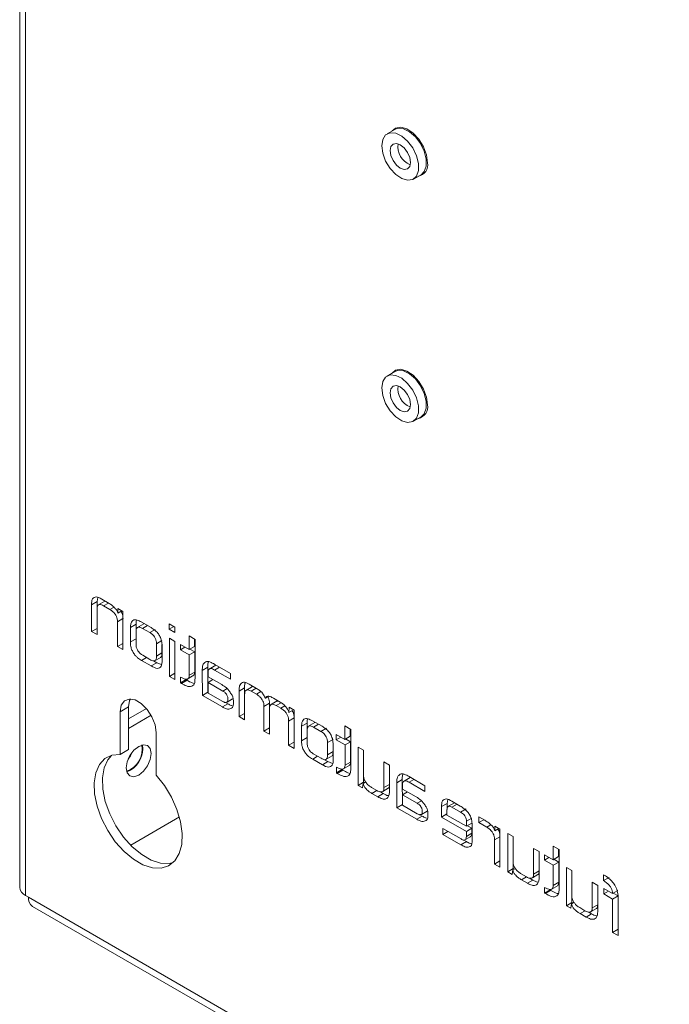
# Paper-space layout 'Sheet2' of a CAD drawing. Units: millimetres. Extents: x 76 to 2808, y 56 to 3921.
# Drawn here: x 2475 to 2558, y 2571 to 2697 of the extents above; entities that cross this region are included whole.
import ezdxf

# ---------------------------------------------------------------- set-up
doc = ezdxf.new("R2010")
doc.units = ezdxf.units.MM

psp = doc.layouts.new('Sheet2')

# ---------------------------------------------------------------- linework, layer by layer
at = {"color": 7, "linetype": 'Continuous', "lineweight": 0}
for p, q in [((2475.21, 3662.2), (2475.21, 2586.16)), ((2475.97, 3661.13), (2475.97, 2585.1)), ((2523.3, 2683.25), (2522.31, 2682.68)), ((2525.66, 2676.88), (2526.65, 2677.45)), ((2523.3, 2652.22), (2522.31, 2651.65)), ((2525.66, 2645.85), (2526.65, 2646.42)), ((2485.13, 2622.75), (2484.42, 2622.34)), ((2485.13, 2622.75), (2485.21, 2623.27)), ((2485.13, 2622.75), (2485.13, 2621.91)), ((2486.1, 2622.79), (2485.21, 2622.28)), ((2486.68, 2622.52), (2485.73, 2623.06)), ((2484.42, 2622.34), (2484.42, 2618.92)), ((2485.12, 2618.52), (2485.12, 2621.83)), ((2485.96, 2622.2), (2486.78, 2621.72)), ((2487.8, 2621.87), (2487.79, 2621.29)), ((2488.3, 2621.58), (2487.79, 2621.29)), ((2488.44, 2621.5), (2487.8, 2621.87)), ((2488.44, 2616.6), (2488.44, 2621.5)), ((2485.12, 2619.32), (2484.42, 2618.92)), ((2487.75, 2620.16), (2487.75, 2617)), ((2490.12, 2619.85), (2489.41, 2619.44)), ((2489.41, 2619.44), (2489.41, 2617.58)), ((2490.12, 2619.85), (2490.12, 2617.98)), ((2491.11, 2619.9), (2490.23, 2619.39)), ((2492.04, 2619.42), (2490.79, 2620.14)), ((2491.88, 2618.78), (2490.95, 2619.32)), ((2492.59, 2619.19), (2491.88, 2618.78)), ((2494.35, 2619.9), (2494.36, 2619.21)), ((2495.09, 2619.47), (2494.35, 2619.9)), ((2494.95, 2619.55), (2494.36, 2619.21)), ((2494.36, 2619.21), (2495.09, 2618.79)), ((2495.09, 2618.79), (2495.09, 2619.47)), ((2484.42, 2618.92), (2485.12, 2618.52)), ((2490.12, 2617.98), (2489.41, 2617.58)), ((2490.12, 2618.88), (2490.12, 2617.34)), ((2493.44, 2617.75), (2492.73, 2617.34)), ((2495.11, 2617.65), (2494.39, 2618.07)), ((2494.39, 2618.07), (2494.39, 2613.17)), ((2497.68, 2617.91), (2496.91, 2618.36)), ((2496.91, 2618.36), (2496.91, 2616.61)), ((2497.61, 2617.95), (2497.61, 2617.01)), ((2497.68, 2612.93), (2497.68, 2617.91)), ((2488.44, 2617.4), (2487.75, 2617)), ((2487.75, 2617), (2488.44, 2616.6)), ((2492.73, 2615.78), (2492.73, 2617.34)), ((2493.44, 2616.19), (2493.44, 2617.24)), ((2493.46, 2615.24), (2493.46, 2617.1)), ((2495.1, 2617.66), (2495.1, 2613.57)), ((2495.11, 2612.75), (2495.11, 2617.65)), ((2496.91, 2616.61), (2495.8, 2617.24)), ((2495.8, 2617.24), (2495.8, 2616.56)), ((2496.39, 2616.9), (2495.8, 2616.56)), ((2495.8, 2616.56), (2496.93, 2615.91)), ((2497.61, 2617.01), (2496.91, 2616.61)), ((2497.02, 2616.67), (2497.64, 2616.31)), ((2490.83, 2615.22), (2492.07, 2614.51)), ((2490.98, 2615.87), (2491.9, 2615.34)), ((2492.43, 2615.14), (2493.32, 2615.65)), ((2493.44, 2616.19), (2492.73, 2615.78)), ((2497.64, 2616.31), (2496.93, 2615.91)), ((2496.93, 2615.91), (2496.93, 2613.31)), ((2497.64, 2616.31), (2497.64, 2613.72)), ((2492.78, 2614.91), (2492.07, 2614.51)), ((2492.36, 2615.15), (2492.78, 2614.91)), ((2493.37, 2614.68), (2492.78, 2614.91)), ((2499.32, 2614.34), (2498.61, 2613.93)), ((2498.61, 2613.93), (2498.62, 2610.72)), ((2499.32, 2614.34), (2499.33, 2611.13)), ((2500.35, 2614.59), (2499.47, 2614.08)), ((2500.19, 2613.98), (2502.23, 2612.8)), ((2502.23, 2613.54), (2500.2, 2614.71)), ((2495.1, 2613.57), (2494.39, 2613.17)), ((2494.39, 2613.17), (2495.11, 2612.75)), ((2495.1, 2613.57), (2495.11, 2613.57)), ((2495.83, 2613.07), (2495.83, 2612.34)), ((2496.53, 2612.75), (2495.83, 2612.34)), ((2496.65, 2612.68), (2495.94, 2612.27)), ((2496.53, 2612.75), (2496.65, 2612.68)), ((2496.66, 2612.8), (2497.54, 2613.31)), ((2497.64, 2613.72), (2496.93, 2613.31)), ((2499.35, 2613.12), (2499.35, 2613.57)), ((2501.1, 2612.11), (2499.35, 2613.12)), ((2499.98, 2612.75), (2499.35, 2612.39)), ((2502.23, 2612.8), (2502.23, 2613.54)), ((2495.83, 2612.34), (2495.94, 2612.27)), ((2499.35, 2612.39), (2499.35, 2611.04)), ((2501.24, 2611.29), (2499.35, 2612.39)), ((2504.04, 2611.7), (2503.33, 2611.29)), ((2504.04, 2611.7), (2504.04, 2608.41)), ((2504.91, 2611.78), (2504.2, 2611.38)), ((2505.54, 2611.63), (2504.61, 2612.17)), ((2499.33, 2611.13), (2498.62, 2610.72)), ((2498.62, 2610.72), (2501.18, 2609.25)), ((2499.33, 2611.13), (2499.35, 2611.12)), ((2499.35, 2611.04), (2501.24, 2609.95)), ((2501.78, 2609.88), (2502.49, 2610.28)), ((2503.33, 2611.29), (2503.33, 2608.01)), ((2504.04, 2607.6), (2504.04, 2610.86)), ((2504.87, 2611.28), (2505.54, 2610.89)), ((2506.69, 2610.37), (2507.12, 2610.62)), ((2508.58, 2609.87), (2507.74, 2610.36)), ((2489.16, 2609.25), (2488.09, 2608.64)), ((2489.16, 2609.25), (2489.16, 2603.79)), ((2491.45, 2609.06), (2489.16, 2607.73)), ((2501.89, 2609.66), (2501.18, 2609.25)), ((2501.59, 2609.83), (2501.89, 2609.66)), ((2507.22, 2609.74), (2506.51, 2609.33)), ((2506.51, 2609.33), (2506.51, 2606.17)), ((2507.22, 2609.74), (2507.22, 2606.58)), ((2507.22, 2605.76), (2507.22, 2609)), ((2508.22, 2610.02), (2507.33, 2609.51)), ((2508.07, 2609.43), (2508.67, 2609.09)), ((2509.73, 2609.21), (2509.71, 2608.54)), ((2510.3, 2608.88), (2509.71, 2608.54)), ((2510.37, 2608.84), (2509.73, 2609.21)), ((2488.09, 2608.64), (2488.09, 2603.17)), ((2492.05, 2608.18), (2489.16, 2606.51)), ((2504.04, 2608.41), (2503.33, 2608.01)), ((2503.33, 2608.01), (2504.04, 2607.6)), ((2504.04, 2608.41), (2504.04, 2608.41)), ((2510.37, 2603.94), (2510.37, 2608.84)), ((2507.22, 2606.58), (2506.51, 2606.17)), ((2507.22, 2606.58), (2507.22, 2606.58)), ((2509.67, 2607.45), (2509.67, 2604.34)), ((2512.04, 2607.19), (2511.34, 2606.78)), ((2511.34, 2606.78), (2511.34, 2604.92)), ((2512.04, 2607.19), (2512.04, 2605.33)), ((2513.04, 2607.24), (2512.15, 2606.73)), ((2513.96, 2606.77), (2512.72, 2607.48)), ((2513.81, 2606.12), (2512.87, 2606.66)), ((2514.52, 2606.53), (2513.81, 2606.12)), ((2517.64, 2606.38), (2516.87, 2606.83)), ((2516.87, 2606.83), (2516.87, 2605.08)), ((2517.58, 2606.42), (2517.58, 2605.49)), ((2517.64, 2601.4), (2517.64, 2606.38)), ((2492.69, 2600.52), (2492.69, 2605.98)), ((2506.51, 2606.17), (2507.22, 2605.76)), ((2512.04, 2605.33), (2511.34, 2604.92)), ((2512.05, 2606.23), (2512.05, 2604.68)), ((2515.37, 2605.09), (2514.66, 2604.68)), ((2516.87, 2605.08), (2515.76, 2605.72)), ((2515.76, 2605.72), (2515.76, 2605.04)), ((2516.36, 2605.38), (2515.76, 2605.04)), ((2517.58, 2605.49), (2516.87, 2605.08)), ((2516.98, 2605.15), (2517.6, 2604.79)), ((2510.37, 2604.75), (2509.67, 2604.34)), ((2509.67, 2604.34), (2510.37, 2603.94)), ((2514.66, 2603.12), (2514.66, 2604.68)), ((2515.37, 2603.53), (2515.37, 2604.58)), ((2515.38, 2602.58), (2515.38, 2604.45)), ((2515.76, 2605.04), (2516.9, 2604.38)), ((2517.6, 2604.79), (2516.9, 2604.38)), ((2516.9, 2604.38), (2516.9, 2601.79)), ((2517.6, 2604.79), (2517.6, 2602.19)), ((2519.27, 2603.71), (2518.59, 2604.1)), ((2518.59, 2604.1), (2518.59, 2599.2)), ((2489.16, 2603.79), (2488.09, 2603.17)), ((2512.76, 2602.56), (2514, 2601.85)), ((2512.91, 2603.21), (2513.83, 2602.68)), ((2514.36, 2602.48), (2515.25, 2602.99)), ((2515.37, 2603.53), (2514.66, 2603.12)), ((2519.27, 2600.63), (2519.27, 2603.71)), ((2514.71, 2602.26), (2514, 2601.85)), ((2514.29, 2602.49), (2514.71, 2602.26)), ((2515.29, 2602.02), (2514.71, 2602.26)), ((2515.79, 2601.55), (2515.79, 2600.81)), ((2516.62, 2601.27), (2517.51, 2601.78)), ((2517.6, 2602.19), (2516.9, 2601.79)), ((2522.6, 2601.79), (2521.89, 2602.2)), ((2521.89, 2602.2), (2521.89, 2598.92)), ((2522.6, 2598.53), (2522.6, 2601.79)), ((2522.6, 2601.79), (2522.6, 2599.32)), ((2489.4, 2601.14), (2488.94, 2600.95)), ((2516.5, 2601.22), (2515.79, 2600.81)), ((2515.79, 2600.81), (2515.91, 2600.74)), ((2516.62, 2601.15), (2515.91, 2600.74)), ((2516.5, 2601.22), (2516.62, 2601.15)), ((2519.29, 2600.27), (2519.29, 2599.61)), ((2525.27, 2600.21), (2524.39, 2599.7)), ((2527.15, 2599.15), (2525.12, 2600.33)), ((2519.29, 2599.61), (2518.59, 2599.2)), ((2518.59, 2599.2), (2519.15, 2598.87)), ((2519.15, 2598.87), (2519.22, 2599.44)), ((2519.56, 2599.64), (2519.22, 2599.44)), ((2519.29, 2599.61), (2519.4, 2599.54)), ((2520.97, 2598.56), (2520.29, 2598.95)), ((2521.74, 2598.43), (2522.45, 2598.84)), ((2522.6, 2599.32), (2521.89, 2598.92)), ((2524.24, 2599.96), (2523.53, 2599.55)), ((2523.53, 2599.55), (2523.54, 2596.34)), ((2524.24, 2599.96), (2524.25, 2596.74)), ((2524.27, 2598.74), (2524.27, 2599.18)), ((2525.11, 2599.6), (2527.15, 2598.42)), ((2527.15, 2598.42), (2527.15, 2599.15)), ((2520.35, 2598.18), (2521.11, 2597.74)), ((2521.81, 2598.15), (2521.11, 2597.74)), ((2521.45, 2598.36), (2521.81, 2598.15)), ((2526.02, 2597.73), (2524.27, 2598.74)), ((2524.9, 2598.37), (2524.27, 2598)), ((2524.27, 2598), (2524.27, 2596.66)), ((2526.16, 2596.91), (2524.27, 2598)), ((2524.25, 2596.74), (2523.54, 2596.34)), ((2523.54, 2596.34), (2526.1, 2594.86)), ((2524.25, 2596.74), (2524.27, 2596.74)), ((2524.27, 2596.66), (2526.16, 2595.56)), ((2529.98, 2596.88), (2529.27, 2596.48)), ((2529.27, 2596.48), (2529.27, 2595.15)), ((2529.98, 2596.88), (2530.06, 2597.38)), ((2529.98, 2596.88), (2529.98, 2596.12)), ((2530.93, 2596.98), (2530.06, 2596.48)), ((2531.65, 2596.56), (2530.61, 2597.16)), ((2531.7, 2595.78), (2530.61, 2596.41)), ((2526.81, 2595.27), (2526.1, 2594.86)), ((2526.51, 2595.44), (2526.81, 2595.27)), ((2526.7, 2595.49), (2527.41, 2595.9)), ((2529.97, 2595.56), (2529.27, 2595.15)), ((2529.27, 2595.15), (2532.47, 2593.31)), ((2529.97, 2596.04), (2529.97, 2595.4)), ((2529.97, 2595.4), (2532.47, 2593.96)), ((2532.41, 2596.19), (2531.7, 2595.78)), ((2533.17, 2595), (2532.47, 2594.6)), ((2534.06, 2595.17), (2534.06, 2594.43)), ((2534.81, 2594.73), (2534.06, 2595.17)), ((2532.47, 2593.96), (2532.47, 2594.6)), ((2533.17, 2594.37), (2532.47, 2593.96)), ((2532.62, 2594.04), (2533.17, 2593.72)), ((2533.19, 2592.12), (2533.19, 2594.18)), ((2534.69, 2594.8), (2534.06, 2594.43)), ((2534.06, 2594.43), (2535.06, 2593.85)), ((2536.11, 2593.98), (2536.09, 2593.37)), ((2536.75, 2593.61), (2536.11, 2593.98)), ((2529.45, 2593.68), (2529.45, 2592.93)), ((2531.77, 2592.34), (2529.45, 2593.68)), ((2530.1, 2593.3), (2529.45, 2592.93)), ((2529.45, 2592.93), (2531.75, 2591.6)), ((2532.15, 2592.15), (2533.03, 2592.66)), ((2533.17, 2593.72), (2532.47, 2593.31)), ((2532.47, 2593.31), (2532.47, 2592.67)), ((2533.17, 2593.08), (2532.47, 2592.67)), ((2533.17, 2593.72), (2533.17, 2593.08)), ((2536.63, 2593.68), (2536.09, 2593.37)), ((2536.75, 2588.71), (2536.75, 2593.61)), ((2538.45, 2592.64), (2537.76, 2593.03)), ((2537.76, 2593.03), (2537.76, 2588.13)), ((2538.45, 2589.56), (2538.45, 2592.64)), ((2532.45, 2592.01), (2531.75, 2591.6)), ((2532.16, 2592.18), (2532.45, 2592.01)), ((2536.05, 2592.22), (2536.05, 2589.11)), ((2544.33, 2590.98), (2543.56, 2591.42)), ((2543.56, 2591.42), (2543.56, 2589.67)), ((2541.78, 2590.72), (2541.07, 2591.13)), ((2541.07, 2591.13), (2541.07, 2587.84)), ((2541.78, 2587.46), (2541.78, 2590.72)), ((2541.78, 2590.72), (2541.78, 2588.25)), ((2543.56, 2589.67), (2542.45, 2590.31)), ((2542.45, 2590.31), (2542.45, 2589.63)), ((2543.04, 2589.97), (2542.45, 2589.63)), ((2544.27, 2590.08), (2543.56, 2589.67)), ((2544.27, 2591.02), (2544.27, 2590.08)), ((2544.33, 2586), (2544.33, 2590.98)), ((2536.75, 2589.52), (2536.05, 2589.11)), ((2536.05, 2589.11), (2536.75, 2588.71)), ((2538.47, 2589.2), (2538.47, 2588.54)), ((2542.45, 2589.63), (2543.58, 2588.97)), ((2544.29, 2589.38), (2543.58, 2588.97)), ((2543.58, 2588.97), (2543.58, 2586.38)), ((2543.67, 2589.74), (2544.29, 2589.38)), ((2544.29, 2589.38), (2544.29, 2586.79)), ((2545.96, 2588.3), (2545.27, 2588.7)), ((2545.27, 2588.7), (2545.27, 2583.79)), ((2538.47, 2588.54), (2537.76, 2588.13)), ((2537.76, 2588.13), (2538.33, 2587.8)), ((2538.33, 2587.8), (2538.4, 2588.37)), ((2538.73, 2588.56), (2538.4, 2588.37)), ((2538.47, 2588.54), (2538.58, 2588.47)), ((2540.14, 2587.49), (2539.47, 2587.88)), ((2540.92, 2587.36), (2541.63, 2587.77)), ((2541.78, 2588.25), (2541.07, 2587.84)), ((2545.96, 2585.23), (2545.96, 2588.3)), ((2550.04, 2587.75), (2550.04, 2587)), ((2550.11, 2587.71), (2550.04, 2587.75)), ((2539.53, 2587.11), (2540.28, 2586.67)), ((2540.99, 2587.08), (2540.28, 2586.67)), ((2540.62, 2587.29), (2540.99, 2587.08)), ((2543.31, 2585.87), (2544.2, 2586.38)), ((2544.29, 2586.79), (2543.58, 2586.38)), ((2549.29, 2586.38), (2548.58, 2586.79)), ((2548.58, 2586.79), (2548.58, 2583.51)), ((2549.29, 2583.13), (2549.29, 2586.38)), ((2549.29, 2586.38), (2549.29, 2583.92)), ((2550.75, 2587.4), (2550.04, 2587)), ((2475.97, 2585.1), (2476.32, 2584.89)), ((2542.48, 2586.14), (2542.48, 2585.41)), ((2543.19, 2585.81), (2542.48, 2585.41)), ((2542.48, 2585.41), (2542.6, 2585.34)), ((2543.3, 2585.75), (2542.6, 2585.34)), ((2543.19, 2585.81), (2543.3, 2585.75)), ((2551.18, 2585.34), (2550.07, 2585.98)), ((2550.07, 2585.98), (2550.07, 2585.29)), ((2550.67, 2585.64), (2550.07, 2585.29)), ((2550.07, 2585.29), (2551.2, 2584.64)), ((2551.88, 2585.75), (2551.18, 2585.34)), ((2551.91, 2585.05), (2551.2, 2584.64)), ((2551.28, 2585.41), (2551.91, 2585.05)), ((2476.32, 2584.89), (2722.25, 2442.92)), ((2476.86, 2583.7), (2722.79, 2441.73)), ((2545.98, 2584.2), (2545.27, 2583.79)), ((2545.27, 2583.79), (2545.84, 2583.46)), ((2545.84, 2583.46), (2545.91, 2584.04)), ((2546.25, 2584.23), (2545.91, 2584.04)), ((2545.98, 2584.86), (2545.98, 2584.2)), ((2545.98, 2584.2), (2546.09, 2584.14)), ((2549.29, 2583.92), (2548.58, 2583.51)), ((2551.2, 2584.64), (2551.2, 2580.37)), ((2551.91, 2584.73), (2551.91, 2580.78)), ((2551.91, 2579.96), (2551.91, 2584.71)), ((2547.65, 2583.15), (2546.98, 2583.54)), ((2547.04, 2582.77), (2547.8, 2582.34)), ((2548.5, 2582.74), (2547.8, 2582.34)), ((2548.13, 2582.96), (2548.5, 2582.74)), ((2548.43, 2583.03), (2549.14, 2583.43)), ((2551.91, 2580.78), (2551.2, 2580.37)), ((2551.2, 2580.37), (2551.91, 2579.96)), ((2551.91, 2580.78), (2551.91, 2580.78))]:
    psp.add_line(p, q, dxfattribs=at)
at = {"color": 8, "linetype": 'Continuous', "lineweight": 0}
for p, q in [((2486.6, 2622.56), (2485.96, 2622.2)), ((2487.31, 2622.03), (2486.78, 2621.72)), ((2488.44, 2620.57), (2487.75, 2620.16)), ((2491.58, 2619.69), (2490.95, 2619.32)), ((2491.47, 2615.59), (2490.83, 2615.22)), ((2500.82, 2614.35), (2500.19, 2613.98)), ((2501.79, 2611.61), (2501.24, 2611.29)), ((2505.51, 2611.65), (2504.87, 2611.28)), ((2506.12, 2611.22), (2505.54, 2610.89)), ((2508.7, 2609.79), (2508.07, 2609.43)), ((2509.2, 2609.39), (2508.67, 2609.09)), ((2510.37, 2607.85), (2509.67, 2607.45)), ((2513.51, 2607.03), (2512.87, 2606.66)), ((2513.39, 2602.93), (2512.76, 2602.56)), ((2525.74, 2599.96), (2525.11, 2599.6)), ((2520.99, 2598.55), (2520.35, 2598.18)), ((2526.71, 2597.23), (2526.16, 2596.91)), ((2531.26, 2596.79), (2530.61, 2596.41)), ((2489.43, 2591.56), (2495.67, 2595.17)), ((2495.67, 2595.17), (2489.43, 2591.56)), ((2535.59, 2594.16), (2535.06, 2593.85)), ((2536.75, 2592.62), (2536.05, 2592.22)), ((2540.17, 2587.48), (2539.53, 2587.11)), ((2547.68, 2583.14), (2547.04, 2582.77))]:
    psp.add_line(p, q, dxfattribs=at)
at = {"color": 7, "linetype": 'Continuous', "lineweight": 0, "flags": 128}
for points in [[(2527.48, 2678.98), (2527.35, 2679.98), (2526.97, 2681.01), (2526.38, 2681.98), (2525.64, 2682.78), (2524.84, 2683.32), (2524.06, 2683.54), (2523.39, 2683.42), (2522.95, 2683.06)], [(2526.65, 2677.45), (2527.05, 2677.85), (2527.31, 2678.55), (2527.31, 2679.45), (2527.05, 2680.45), (2526.57, 2681.44), (2525.92, 2682.31), (2525.17, 2682.96), (2524.39, 2683.34), (2523.67, 2683.39), (2523.3, 2683.25)], [(2521.61, 2681.15), (2521.74, 2680.19), (2522.11, 2679.18), (2522.68, 2678.24), (2523.4, 2677.46), (2524.18, 2676.94), (2524.93, 2676.73), (2525.58, 2676.84), (2526.06, 2677.28), (2526.32, 2677.98), (2526.32, 2678.88), (2526.06, 2679.88), (2525.58, 2680.87), (2524.93, 2681.74), (2524.18, 2682.39), (2523.4, 2682.77), (2522.68, 2682.82), (2522.11, 2682.54), (2521.74, 2681.96), (2521.61, 2681.15)], [(2523.98, 2681.29), (2523.48, 2681.46), (2523.06, 2681.38), (2522.77, 2681.06), (2522.67, 2680.54), (2522.77, 2679.9), (2523.06, 2679.25), (2523.48, 2678.67), (2523.98, 2678.27), (2524.48, 2678.1), (2524.91, 2678.18), (2525.19, 2678.5), (2525.29, 2679.02), (2525.19, 2679.66), (2524.91, 2680.31), (2524.48, 2680.89), (2523.98, 2681.29)], [(2521.61, 2650.12), (2521.74, 2649.16), (2522.11, 2648.15), (2522.68, 2647.21), (2523.4, 2646.44), (2524.18, 2645.91), (2524.93, 2645.7), (2525.58, 2645.81), (2526.06, 2646.25), (2526.32, 2646.95), (2526.32, 2647.85), (2526.06, 2648.85), (2525.58, 2649.84), (2524.93, 2650.71), (2524.18, 2651.36), (2523.4, 2651.74), (2522.68, 2651.79), (2522.11, 2651.51), (2521.74, 2650.93), (2521.61, 2650.12)], [(2527.48, 2647.96), (2527.35, 2648.95), (2526.97, 2649.98), (2526.38, 2650.95), (2525.64, 2651.75), (2524.84, 2652.29), (2524.06, 2652.51), (2523.39, 2652.39), (2522.95, 2652.03)], [(2526.65, 2646.42), (2527.05, 2646.82), (2527.31, 2647.52), (2527.31, 2648.42), (2527.05, 2649.42), (2526.57, 2650.41), (2525.92, 2651.28), (2525.17, 2651.94), (2524.39, 2652.31), (2523.67, 2652.36), (2523.3, 2652.22)], [(2523.98, 2650.26), (2523.48, 2650.44), (2523.06, 2650.35), (2522.77, 2650.03), (2522.67, 2649.51), (2522.77, 2648.87), (2523.06, 2648.22), (2523.48, 2647.64), (2523.98, 2647.24), (2524.48, 2647.07), (2524.91, 2647.15), (2525.19, 2647.48), (2525.29, 2648), (2525.19, 2648.63), (2524.91, 2649.29), (2524.48, 2649.86), (2523.98, 2650.26)], [(2492.69, 2605.98), (2492.55, 2606.97), (2492.15, 2608), (2491.54, 2608.94), (2490.79, 2609.69), (2489.99, 2610.15), (2489.24, 2610.27), (2488.63, 2610.03), (2488.23, 2609.46), (2488.09, 2608.64)], [(2489.39, 2610.28), (2489.29, 2610.08), (2489.16, 2609.25)], [(2490.46, 2600.53), (2489.85, 2600.32), (2489.34, 2600.42), (2488.99, 2600.81), (2488.87, 2601.45), (2488.99, 2602.22), (2489.34, 2603.02), (2489.85, 2603.71), (2490.46, 2604.2), (2491.07, 2604.41), (2491.59, 2604.31), (2491.93, 2603.92), (2492.05, 2603.28), (2491.93, 2602.51), (2491.59, 2601.72), (2491.07, 2601.02), (2490.46, 2600.53)], [(2488.09, 2603.17), (2487.03, 2603.07), (2486.13, 2602.63), (2485.43, 2601.87), (2484.96, 2600.83), (2484.75, 2599.55), (2484.8, 2598.1), (2485.12, 2596.54), (2485.69, 2594.95), (2486.49, 2593.41), (2487.46, 2591.98), (2488.58, 2590.74), (2489.78, 2589.74), (2491.01, 2589.03), (2492.21, 2588.64), (2493.32, 2588.6), (2494.3, 2588.9), (2495.09, 2589.53), (2495.66, 2590.46), (2495.98, 2591.64), (2496.04, 2593.03), (2495.83, 2594.55), (2495.36, 2596.13), (2494.66, 2597.71), (2493.75, 2599.19), (2492.69, 2600.52)], [(2486.96, 2603.05), (2486.49, 2602.48), (2486.02, 2601.44), (2485.81, 2600.16), (2485.86, 2598.71), (2486.18, 2597.15), (2486.75, 2595.57), (2487.55, 2594.02), (2488.52, 2592.59), (2489.64, 2591.35), (2490.84, 2590.35), (2492.07, 2589.64), (2493.27, 2589.25), (2494.38, 2589.21), (2494.89, 2589.32)], [(2489.11, 2602.56), (2489.4, 2602.98), (2489.62, 2603.44)]]:
    psp.add_lwpolyline(points, dxfattribs=at)
at = {"color": 8, "linetype": 'Continuous', "lineweight": 0}
for centre in [(2526.21, 2681.07), (2526.21, 2650.04)]:
    psp.add_arc(centre, 2.54, 172.025, 247.9696, dxfattribs=at)
at = {"color": 7, "linetype": 'Continuous', "lineweight": 0}
for centre, radius, start, end in [((2526.02, 2678.71), 1.48, 280.8619, 10.7104), ((2526.02, 2647.68), 1.48, 280.8619, 10.7104), ((2487.86, 2603.87), 3.05, 290.4089, 9.5964), ((2487.78, 2603.88), 3.19, 300.6407, 9.1536), ((2476.51, 2586.29), 1.31, 185.6948, 245.6253), ((2477.56, 2584.74), 1.25, 172.7442, 235.9436)]:
    psp.add_arc(centre, radius, start, end, dxfattribs=at)
for points, knots in [([(2484.42, 2622.34), (2484.42, 2622.63), (2484.43, 2623.05), (2484.74, 2623.28), (2485.1, 2623.43), (2485.47, 2623.21), (2485.73, 2623.06)], [0, 0, 0, 0, 0.339514, 0.493991, 0.649385, 1, 1, 1, 1]), ([(2485.96, 2622.2), (2485.86, 2622.25), (2485.69, 2622.34), (2485.45, 2622.39), (2485.26, 2622.33), (2485.13, 2622.14), (2485.12, 2621.94), (2485.12, 2621.83)], [0, 0, 0, 0, 0.223645, 0.410589, 0.575892, 0.771328, 1, 1, 1, 1]), ([(2486.68, 2622.52), (2486.81, 2622.44), (2487, 2622.32), (2487.24, 2622.1), (2487.4, 2621.94), (2487.54, 2621.78), (2487.68, 2621.57), (2487.75, 2621.39), (2487.79, 2621.29)], [0, 0, 0, 0, 0.296193, 0.453031, 0.58147, 0.684876, 0.806039, 1, 1, 1, 1]), ([(2487.75, 2620.16), (2487.74, 2620.28), (2487.73, 2620.5), (2487.63, 2620.85), (2487.43, 2621.18), (2487.14, 2621.5), (2486.9, 2621.64), (2486.78, 2621.72)], [0, 0, 0, 0, 0.198683, 0.36965, 0.532228, 0.7426, 1, 1, 1, 1]), ([(2488.45, 2620.57), (2488.45, 2620.69), (2488.44, 2620.91), (2488.34, 2621.24), (2488.23, 2621.43), (2488.18, 2621.51)], [0, 0, 0, 0, 0.392469, 0.730188, 1, 1, 1, 1]), ([(2489.41, 2619.44), (2489.42, 2619.61), (2489.43, 2619.92), (2489.58, 2620.26), (2489.85, 2620.44), (2490.28, 2620.41), (2490.61, 2620.24), (2490.79, 2620.14)], [0, 0, 0, 0, 0.203906, 0.378142, 0.541167, 0.748419, 1, 1, 1, 1]), ([(2490.12, 2619.85), (2490.11, 2620.02), (2490.11, 2620.23), (2490.18, 2620.37), (2490.19, 2620.38)], [0, 0, 0, 0, 0.87011, 1, 1, 1, 1]), ([(2490.12, 2618.88), (2490.12, 2618.99), (2490.13, 2619.17), (2490.22, 2619.38), (2490.38, 2619.49), (2490.64, 2619.48), (2490.84, 2619.37), (2490.95, 2619.32)], [0, 0, 0, 0, 0.205405, 0.380591, 0.543758, 0.75011, 1, 1, 1, 1]), ([(2492.04, 2619.42), (2492.2, 2619.32), (2492.49, 2619.14), (2492.9, 2618.75), (2493.22, 2618.27), (2493.43, 2617.69), (2493.45, 2617.31), (2493.46, 2617.1)], [0, 0, 0, 0, 0.219597, 0.403878, 0.56862, 0.766476, 1, 1, 1, 1]), ([(2491.88, 2618.78), (2491.98, 2618.72), (2492.16, 2618.6), (2492.4, 2618.37), (2492.59, 2618.07), (2492.72, 2617.71), (2492.73, 2617.47), (2492.73, 2617.34)], [0, 0, 0, 0, 0.214703, 0.395819, 0.559967, 0.760754, 1, 1, 1, 1]), ([(2490.83, 2615.22), (2490.66, 2615.32), (2490.39, 2615.48), (2490.02, 2615.82), (2489.77, 2616.21), (2489.56, 2616.57), (2489.46, 2616.89), (2489.41, 2617.21), (2489.41, 2617.44), (2489.41, 2617.58)], [0, 0, 0, 0, 0.228276, 0.349338, 0.508457, 0.665258, 0.735606, 0.838796, 1, 1, 1, 1]), ([(2490.98, 2615.87), (2490.88, 2615.93), (2490.7, 2616.05), (2490.46, 2616.29), (2490.26, 2616.59), (2490.13, 2616.96), (2490.12, 2617.21), (2490.12, 2617.34)], [0, 0, 0, 0, 0.213702, 0.394167, 0.558198, 0.75959, 1, 1, 1, 1]), ([(2492.73, 2615.78), (2492.73, 2615.6), (2492.73, 2615.34), (2492.54, 2615.19), (2492.31, 2615.1), (2492.07, 2615.24), (2491.9, 2615.34)], [0, 0, 0, 0, 0.335847, 0.487947, 0.641593, 1, 1, 1, 1]), ([(2493.46, 2615.24), (2493.45, 2614.94), (2493.45, 2614.5), (2493.12, 2614.27), (2492.74, 2614.12), (2492.34, 2614.35), (2492.07, 2614.51)], [0, 0, 0, 0, 0.33555, 0.490316, 0.646739, 1, 1, 1, 1]), ([(2493.44, 2616.19), (2493.44, 2616.01), (2493.43, 2615.76), (2493.29, 2615.62), (2493.23, 2615.6), (2493.23, 2615.6)], [0, 0, 0, 0, 0.667247, 0.969435, 1, 1, 1, 1]), ([(2498.61, 2613.93), (2498.61, 2614.13), (2498.62, 2614.43), (2498.72, 2614.73), (2498.93, 2614.95), (2499.19, 2615.12), (2499.68, 2615.01), (2499.99, 2614.83), (2500.2, 2614.71)], [0, 0, 0, 0, 0.2018874, 0.3134877, 0.3957744, 0.6269481, 0.7525302, 1, 1, 1, 1]), ([(2499.32, 2614.34), (2499.32, 2614.54), (2499.31, 2614.81), (2499.39, 2615), (2499.42, 2615.05)], [0, 0, 0, 0, 0.749124, 1, 1, 1, 1]), ([(2500.19, 2613.98), (2500.01, 2614.08), (2499.77, 2614.23), (2499.54, 2614.13), (2499.35, 2613.99), (2499.35, 2613.74), (2499.35, 2613.57)], [0, 0, 0, 0, 0.368207, 0.523279, 0.675357, 1, 1, 1, 1]), ([(2495.83, 2613.07), (2495.95, 2613.01), (2496.18, 2612.88), (2496.49, 2612.79), (2496.73, 2612.81), (2496.91, 2612.98), (2496.92, 2613.2), (2496.93, 2613.31)], [0, 0, 0, 0, 0.247394, 0.45021, 0.619504, 0.800999, 1, 1, 1, 1]), ([(2497.68, 2612.93), (2497.68, 2612.78), (2497.67, 2612.54), (2497.62, 2612.26), (2497.5, 2612.04), (2497.26, 2611.91), (2496.95, 2611.82), (2496.49, 2611.96), (2496.16, 2612.15), (2495.94, 2612.27)], [0, 0, 0, 0, 0.1492988, 0.2453695, 0.3117117, 0.4629556, 0.6211496, 0.7492209, 1, 1, 1, 1]), ([(2497.61, 2612.27), (2497.51, 2612.29), (2497.2, 2612.35), (2496.87, 2612.55), (2496.65, 2612.68)], [0, 0, 0, 0, 0.327582, 1, 1, 1, 1]), ([(2497.45, 2613.27), (2497.5, 2613.31), (2497.62, 2613.4), (2497.63, 2613.6), (2497.64, 2613.72)], [0, 0, 0, 0, 0.436436, 1, 1, 1, 1]), ([(2501.1, 2612.11), (2501.3, 2611.99), (2501.6, 2611.82), (2501.99, 2611.42), (2502.24, 2611.05), (2502.49, 2610.67), (2502.6, 2610.23), (2502.6, 2609.84), (2502.6, 2609.44), (2502.49, 2609.13), (2502.25, 2609.03), (2502.04, 2608.96), (2501.82, 2608.96), (2501.54, 2609.04), (2501.32, 2609.17), (2501.18, 2609.25)], [0, 0, 0, 0, 0.138141, 0.207196, 0.283631, 0.354795, 0.426534, 0.508454, 0.590389, 0.661859, 0.731956, 0.806648, 0.847159, 0.904475, 1, 1, 1, 1]), ([(2503.33, 2611.29), (2503.33, 2611.48), (2503.33, 2611.77), (2503.44, 2612.12), (2503.64, 2612.3), (2503.84, 2612.43), (2504.06, 2612.43), (2504.3, 2612.34), (2504.49, 2612.23), (2504.61, 2612.17)], [0, 0, 0, 0, 0.223404, 0.3443292, 0.5061331, 0.6651526, 0.7356729, 0.8387715, 1, 1, 1, 1]), ([(2504.04, 2611.7), (2504.03, 2611.89), (2504.03, 2612.15), (2504.1, 2612.34), (2504.12, 2612.39)], [0, 0, 0, 0, 0.748825, 1, 1, 1, 1]), ([(2504.87, 2611.28), (2504.77, 2611.33), (2504.62, 2611.42), (2504.41, 2611.47), (2504.26, 2611.41), (2504.13, 2611.34), (2504.07, 2611.22), (2504.04, 2611.07), (2504.04, 2610.94), (2504.04, 2610.86)], [0, 0, 0, 0, 0.2211322, 0.3415165, 0.5049762, 0.6665503, 0.7376758, 0.8405562, 1, 1, 1, 1]), ([(2505.14, 2611.86), (2505.14, 2611.86), (2505.07, 2611.87), (2504.99, 2611.84), (2504.93, 2611.79), (2504.91, 2611.78)], [0, 0, 0, 0, 0.018447, 0.741676, 1, 1, 1, 1]), ([(2505.54, 2611.63), (2505.68, 2611.54), (2505.91, 2611.4), (2506.2, 2611.17), (2506.4, 2610.93), (2506.53, 2610.69), (2506.6, 2610.51), (2506.64, 2610.42), (2506.66, 2610.39), (2506.66, 2610.38), (2506.67, 2610.37), (2506.67, 2610.37), (2506.68, 2610.37), (2506.69, 2610.37), (2506.71, 2610.39), (2506.73, 2610.46), (2506.79, 2610.55), (2506.92, 2610.61), (2507.1, 2610.63), (2507.39, 2610.57), (2507.6, 2610.44), (2507.74, 2610.36)], [0, 0, 0, 0, 0.160585, 0.265409, 0.336778, 0.419807, 0.4814, 0.497755, 0.502335, 0.50593, 0.50815, 0.510105, 0.511974, 0.514956, 0.51845, 0.559735, 0.595414, 0.657464, 0.758353, 0.833282, 1, 1, 1, 1]), ([(2501.24, 2611.29), (2501.3, 2611.26), (2501.4, 2611.2), (2501.53, 2611.09), (2501.65, 2610.96), (2501.75, 2610.8), (2501.86, 2610.58), (2501.88, 2610.37), (2501.88, 2610.17), (2501.87, 2609.98), (2501.79, 2609.86), (2501.68, 2609.84), (2501.58, 2609.82), (2501.44, 2609.84), (2501.32, 2609.91), (2501.24, 2609.95)], [0, 0, 0, 0, 0.096345, 0.153473, 0.193344, 0.289517, 0.359967, 0.442252, 0.537065, 0.624588, 0.697295, 0.769258, 0.820191, 0.884017, 1, 1, 1, 1]), ([(2506.51, 2609.33), (2506.51, 2609.45), (2506.5, 2609.67), (2506.39, 2610.01), (2506.2, 2610.35), (2505.9, 2610.66), (2505.67, 2610.81), (2505.54, 2610.89)], [0, 0, 0, 0, 0.198773, 0.3698, 0.532391, 0.742712, 1, 1, 1, 1]), ([(2507.22, 2609.74), (2507.21, 2609.86), (2507.2, 2610.07), (2507.12, 2610.38), (2507.02, 2610.54), (2506.98, 2610.6)], [0, 0, 0, 0, 0.424829, 0.790356, 1, 1, 1, 1]), ([(2502.42, 2609.41), (2502.38, 2609.42), (2502.21, 2609.47), (2502.03, 2609.57), (2501.89, 2609.66)], [0, 0, 0, 0, 0.230773, 1, 1, 1, 1]), ([(2508.07, 2609.43), (2507.98, 2609.48), (2507.8, 2609.57), (2507.56, 2609.62), (2507.36, 2609.55), (2507.24, 2609.34), (2507.23, 2609.12), (2507.22, 2609)], [0, 0, 0, 0, 0.217376, 0.400226, 0.5647, 0.763883, 1, 1, 1, 1]), ([(2508.38, 2609.99), (2508.34, 2610), (2508.24, 2610.02), (2508.17, 2609.98), (2508.13, 2609.96)], [0, 0, 0, 0, 0.418872, 1, 1, 1, 1]), ([(2508.58, 2609.87), (2508.72, 2609.79), (2508.93, 2609.67), (2509.18, 2609.42), (2509.33, 2609.24), (2509.47, 2609.07), (2509.61, 2608.85), (2509.67, 2608.66), (2509.71, 2608.54)], [0, 0, 0, 0, 0.303716, 0.457952, 0.582527, 0.683184, 0.802908, 1, 1, 1, 1]), ([(2509.67, 2607.45), (2509.67, 2607.57), (2509.66, 2607.8), (2509.55, 2608.17), (2509.35, 2608.52), (2509.04, 2608.85), (2508.8, 2609), (2508.67, 2609.09)], [0, 0, 0, 0, 0.20062, 0.372793, 0.535529, 0.744746, 1, 1, 1, 1]), ([(2510.38, 2607.86), (2510.37, 2607.98), (2510.36, 2608.21), (2510.27, 2608.54), (2510.17, 2608.72), (2510.13, 2608.78)], [0, 0, 0, 0, 0.419057, 0.778693, 1, 1, 1, 1]), ([(2511.34, 2606.78), (2511.34, 2606.95), (2511.36, 2607.26), (2511.51, 2607.6), (2511.78, 2607.78), (2512.2, 2607.75), (2512.54, 2607.58), (2512.72, 2607.48)], [0, 0, 0, 0, 0.203923, 0.378172, 0.541203, 0.748447, 1, 1, 1, 1]), ([(2512.04, 2607.19), (2512.04, 2607.37), (2512.04, 2607.57), (2512.11, 2607.71), (2512.12, 2607.73)], [0, 0, 0, 0, 0.870022, 1, 1, 1, 1]), ([(2512.05, 2606.23), (2512.05, 2606.33), (2512.06, 2606.51), (2512.15, 2606.72), (2512.31, 2606.84), (2512.56, 2606.82), (2512.76, 2606.72), (2512.87, 2606.66)], [0, 0, 0, 0, 0.205385, 0.380566, 0.543745, 0.750117, 1, 1, 1, 1]), ([(2513.96, 2606.77), (2514.12, 2606.66), (2514.42, 2606.48), (2514.82, 2606.09), (2515.15, 2605.61), (2515.35, 2605.03), (2515.37, 2604.65), (2515.38, 2604.45)], [0, 0, 0, 0, 0.219597, 0.403878, 0.56862, 0.766476, 1, 1, 1, 1]), ([(2513.81, 2606.12), (2513.91, 2606.06), (2514.08, 2605.95), (2514.33, 2605.71), (2514.52, 2605.41), (2514.64, 2605.05), (2514.65, 2604.81), (2514.66, 2604.68)], [0, 0, 0, 0, 0.214703, 0.395819, 0.559967, 0.760754, 1, 1, 1, 1]), ([(2512.76, 2602.56), (2512.58, 2602.66), (2512.32, 2602.82), (2511.95, 2603.16), (2511.69, 2603.55), (2511.49, 2603.91), (2511.39, 2604.23), (2511.34, 2604.55), (2511.34, 2604.78), (2511.34, 2604.92)], [0, 0, 0, 0, 0.228255, 0.34929, 0.508442, 0.665255, 0.735603, 0.838795, 1, 1, 1, 1]), ([(2512.91, 2603.21), (2512.81, 2603.27), (2512.63, 2603.39), (2512.38, 2603.63), (2512.19, 2603.93), (2512.06, 2604.31), (2512.05, 2604.55), (2512.05, 2604.68)], [0, 0, 0, 0, 0.213655, 0.394117, 0.558166, 0.759579, 1, 1, 1, 1]), ([(2514.66, 2603.12), (2514.66, 2602.94), (2514.66, 2602.68), (2514.47, 2602.53), (2514.24, 2602.44), (2514, 2602.58), (2513.83, 2602.68)], [0, 0, 0, 0, 0.3358214, 0.4879713, 0.6416239, 1, 1, 1, 1]), ([(2515.38, 2602.58), (2515.38, 2602.28), (2515.38, 2601.85), (2515.05, 2601.61), (2514.67, 2601.46), (2514.27, 2601.69), (2514, 2601.85)], [0, 0, 0, 0, 0.335611, 0.490414, 0.646823, 1, 1, 1, 1]), ([(2515.37, 2603.53), (2515.37, 2603.35), (2515.36, 2603.1), (2515.22, 2602.96), (2515.16, 2602.95), (2515.16, 2602.94)], [0, 0, 0, 0, 0.66778, 0.970329, 1, 1, 1, 1]), ([(2515.79, 2601.55), (2515.92, 2601.48), (2516.14, 2601.36), (2516.45, 2601.27), (2516.7, 2601.29), (2516.87, 2601.46), (2516.89, 2601.67), (2516.9, 2601.79)], [0, 0, 0, 0, 0.247394, 0.45021, 0.619504, 0.800999, 1, 1, 1, 1]), ([(2517.64, 2601.4), (2517.64, 2601.25), (2517.64, 2601.01), (2517.59, 2600.73), (2517.47, 2600.51), (2517.23, 2600.39), (2516.92, 2600.3), (2516.46, 2600.43), (2516.13, 2600.62), (2515.91, 2600.74)], [0, 0, 0, 0, 0.149299, 0.245369, 0.311712, 0.462956, 0.62115, 0.749221, 1, 1, 1, 1]), ([(2517.41, 2601.74), (2517.47, 2601.78), (2517.59, 2601.87), (2517.6, 2602.08), (2517.6, 2602.19)], [0, 0, 0, 0, 0.436436, 1, 1, 1, 1]), ([(2517.57, 2600.74), (2517.47, 2600.76), (2517.16, 2600.83), (2516.84, 2601.02), (2516.62, 2601.15)], [0, 0, 0, 0, 0.327582, 1, 1, 1, 1]), ([(2519.27, 2600.63), (2519.27, 2600.53), (2519.27, 2600.37), (2519.31, 2600.15), (2519.38, 2599.91), (2519.54, 2599.65), (2519.73, 2599.37), (2519.99, 2599.13), (2520.17, 2599.02), (2520.29, 2598.95)], [0, 0, 0, 0, 0.160264, 0.26341, 0.334557, 0.496102, 0.659867, 0.780177, 1, 1, 1, 1]), ([(2523.53, 2599.55), (2523.53, 2599.74), (2523.54, 2600.04), (2523.64, 2600.35), (2523.85, 2600.57), (2524.11, 2600.73), (2524.6, 2600.62), (2524.91, 2600.44), (2525.12, 2600.33)], [0, 0, 0, 0, 0.201875, 0.313468, 0.39575, 0.626959, 0.752544, 1, 1, 1, 1]), ([(2524.24, 2599.96), (2524.24, 2600.16), (2524.23, 2600.42), (2524.31, 2600.62), (2524.34, 2600.66)], [0, 0, 0, 0, 0.749206, 1, 1, 1, 1]), ([(2520.35, 2598.18), (2520.24, 2598.25), (2520.06, 2598.35), (2519.81, 2598.54), (2519.64, 2598.72), (2519.5, 2598.88), (2519.4, 2599.01), (2519.29, 2599.2), (2519.25, 2599.35), (2519.22, 2599.44)], [0, 0, 0, 0, 0.252021, 0.391131, 0.57214, 0.653616, 0.739368, 0.840896, 1, 1, 1, 1]), ([(2520.97, 2598.56), (2521.07, 2598.5), (2521.23, 2598.41), (2521.47, 2598.35), (2521.64, 2598.39), (2521.78, 2598.44), (2521.86, 2598.56), (2521.89, 2598.71), (2521.89, 2598.84), (2521.89, 2598.92)], [0, 0, 0, 0, 0.22961, 0.354653, 0.521539, 0.682616, 0.751201, 0.848919, 1, 1, 1, 1]), ([(2522.44, 2598.85), (2522.47, 2598.86), (2522.51, 2598.88), (2522.56, 2598.97), (2522.59, 2599.11), (2522.6, 2599.24), (2522.6, 2599.32)], [0, 0, 0, 0, 0.1724431, 0.3512733, 0.6060663, 1, 1, 1, 1]), ([(2525.11, 2599.6), (2524.93, 2599.7), (2524.69, 2599.84), (2524.46, 2599.75), (2524.27, 2599.61), (2524.27, 2599.35), (2524.27, 2599.18)], [0, 0, 0, 0, 0.368268, 0.523348, 0.675404, 1, 1, 1, 1]), ([(2522.6, 2598.53), (2522.59, 2598.35), (2522.58, 2598.01), (2522.42, 2597.63), (2522.12, 2597.42), (2521.66, 2597.45), (2521.3, 2597.64), (2521.11, 2597.74)], [0, 0, 0, 0, 0.206024, 0.381594, 0.544819, 0.750808, 1, 1, 1, 1]), ([(2522.5, 2597.89), (2522.47, 2597.89), (2522.26, 2597.89), (2522.02, 2598.03), (2521.81, 2598.15)], [0, 0, 0, 0, 0.157271, 1, 1, 1, 1]), ([(2526.02, 2597.73), (2526.22, 2597.61), (2526.52, 2597.43), (2526.91, 2597.03), (2527.16, 2596.66), (2527.41, 2596.28), (2527.52, 2595.84), (2527.52, 2595.45), (2527.52, 2595.05), (2527.41, 2594.75), (2527.17, 2594.64), (2526.96, 2594.57), (2526.74, 2594.57), (2526.46, 2594.66), (2526.24, 2594.78), (2526.1, 2594.86)], [0, 0, 0, 0, 0.138116, 0.20719, 0.28363, 0.354794, 0.426533, 0.508453, 0.590388, 0.661858, 0.731955, 0.806647, 0.847158, 0.904475, 1, 1, 1, 1]), ([(2526.16, 2596.91), (2526.22, 2596.87), (2526.32, 2596.81), (2526.45, 2596.7), (2526.57, 2596.57), (2526.67, 2596.41), (2526.78, 2596.19), (2526.8, 2595.99), (2526.8, 2595.79), (2526.79, 2595.59), (2526.71, 2595.48), (2526.6, 2595.46), (2526.5, 2595.44), (2526.36, 2595.45), (2526.24, 2595.52), (2526.16, 2595.56)], [0, 0, 0, 0, 0.096425, 0.153571, 0.193442, 0.289573, 0.359994, 0.442277, 0.537088, 0.62461, 0.697329, 0.769322, 0.820225, 0.884023, 1, 1, 1, 1]), ([(2529.27, 2596.48), (2529.28, 2596.76), (2529.28, 2597.17), (2529.59, 2597.4), (2529.96, 2597.54), (2530.34, 2597.32), (2530.61, 2597.16)], [0, 0, 0, 0, 0.330795, 0.484371, 0.640226, 1, 1, 1, 1]), ([(2529.97, 2596.04), (2529.97, 2596.18), (2529.97, 2596.39), (2530.11, 2596.51), (2530.29, 2596.6), (2530.48, 2596.49), (2530.61, 2596.41)], [0, 0, 0, 0, 0.336778, 0.490628, 0.644491, 1, 1, 1, 1]), ([(2531.65, 2596.56), (2531.83, 2596.45), (2532.15, 2596.25), (2532.58, 2595.85), (2532.93, 2595.37), (2533.16, 2594.77), (2533.18, 2594.39), (2533.19, 2594.18)], [0, 0, 0, 0, 0.228204, 0.418133, 0.584079, 0.776809, 1, 1, 1, 1]), ([(2527.34, 2595.02), (2527.3, 2595.03), (2527.13, 2595.08), (2526.95, 2595.19), (2526.81, 2595.27)], [0, 0, 0, 0, 0.230773, 1, 1, 1, 1]), ([(2531.7, 2595.78), (2531.79, 2595.73), (2531.95, 2595.63), (2532.16, 2595.43), (2532.34, 2595.19), (2532.45, 2594.89), (2532.46, 2594.7), (2532.47, 2594.6)], [0, 0, 0, 0, 0.22869, 0.418929, 0.584939, 0.777385, 1, 1, 1, 1]), ([(2534.81, 2594.73), (2534.94, 2594.65), (2535.15, 2594.53), (2535.48, 2594.29), (2535.7, 2594.06), (2535.87, 2593.86), (2535.96, 2593.74), (2536.04, 2593.57), (2536.07, 2593.44), (2536.09, 2593.37)], [0, 0, 0, 0, 0.266295, 0.410162, 0.671422, 0.733538, 0.800142, 0.881887, 1, 1, 1, 1]), ([(2536.05, 2592.22), (2536.05, 2592.31), (2536.05, 2592.47), (2536.02, 2592.68), (2535.95, 2592.91), (2535.8, 2593.16), (2535.62, 2593.43), (2535.36, 2593.67), (2535.18, 2593.78), (2535.06, 2593.85)], [0, 0, 0, 0, 0.15764, 0.259231, 0.329273, 0.487718, 0.648985, 0.770978, 1, 1, 1, 1]), ([(2531.77, 2592.34), (2531.91, 2592.25), (2532.13, 2592.12), (2532.39, 2592.29), (2532.44, 2592.52), (2532.47, 2592.67)], [0, 0, 0, 0, 0.371547, 0.578903, 1, 1, 1, 1]), ([(2532.94, 2592.62), (2532.97, 2592.64), (2533.12, 2592.7), (2533.15, 2592.92), (2533.17, 2593.08)], [0, 0, 0, 0, 0.223404, 1, 1, 1, 1]), ([(2536.75, 2592.88), (2536.75, 2592.89), (2536.75, 2592.97), (2536.73, 2593.09), (2536.65, 2593.32), (2536.57, 2593.48), (2536.49, 2593.59), (2536.48, 2593.6)], [0, 0, 0, 0, 0.060832, 0.334635, 0.523407, 0.950437, 1, 1, 1, 1]), ([(2533.19, 2592.12), (2533.19, 2592), (2533.18, 2591.8), (2533.14, 2591.57), (2533.03, 2591.4), (2532.81, 2591.31), (2532.54, 2591.26), (2532.18, 2591.36), (2531.92, 2591.51), (2531.75, 2591.6)], [0, 0, 0, 0, 0.149788, 0.246394, 0.313913, 0.471773, 0.636556, 0.763177, 1, 1, 1, 1]), ([(2533.16, 2591.7), (2533.09, 2591.72), (2532.86, 2591.77), (2532.62, 2591.91), (2532.45, 2592.01)], [0, 0, 0, 0, 0.28852, 1, 1, 1, 1]), ([(2538.45, 2589.56), (2538.45, 2589.46), (2538.45, 2589.3), (2538.48, 2589.08), (2538.56, 2588.84), (2538.72, 2588.58), (2538.91, 2588.3), (2539.17, 2588.06), (2539.35, 2587.95), (2539.47, 2587.88)], [0, 0, 0, 0, 0.160251, 0.263386, 0.334522, 0.496073, 0.659847, 0.780176, 1, 1, 1, 1]), ([(2539.53, 2587.11), (2539.41, 2587.18), (2539.24, 2587.28), (2538.99, 2587.47), (2538.82, 2587.65), (2538.68, 2587.8), (2538.58, 2587.93), (2538.46, 2588.13), (2538.42, 2588.28), (2538.4, 2588.37)], [0, 0, 0, 0, 0.2520208, 0.3911311, 0.5721395, 0.6536161, 0.7393682, 0.8408957, 1, 1, 1, 1]), ([(2540.14, 2587.49), (2540.25, 2587.43), (2540.41, 2587.34), (2540.65, 2587.28), (2540.82, 2587.32), (2540.96, 2587.37), (2541.03, 2587.49), (2541.06, 2587.63), (2541.07, 2587.77), (2541.07, 2587.84)], [0, 0, 0, 0, 0.229549, 0.354581, 0.521529, 0.682581, 0.751174, 0.848905, 1, 1, 1, 1]), ([(2541.78, 2587.46), (2541.77, 2587.28), (2541.76, 2586.94), (2541.6, 2586.56), (2541.3, 2586.35), (2540.84, 2586.38), (2540.48, 2586.57), (2540.28, 2586.67)], [0, 0, 0, 0, 0.206013, 0.381573, 0.54479, 0.75078, 1, 1, 1, 1]), ([(2541.62, 2587.78), (2541.64, 2587.79), (2541.69, 2587.81), (2541.74, 2587.9), (2541.77, 2588.04), (2541.77, 2588.17), (2541.78, 2588.25)], [0, 0, 0, 0, 0.172711, 0.351486, 0.606201, 1, 1, 1, 1]), ([(2550.11, 2587.71), (2550.32, 2587.58), (2550.7, 2587.34), (2551.2, 2586.84), (2551.61, 2586.23), (2551.88, 2585.47), (2551.9, 2584.98), (2551.91, 2584.71)], [0, 0, 0, 0, 0.216541, 0.39884, 0.563202, 0.762886, 1, 1, 1, 1]), ([(2541.68, 2586.82), (2541.64, 2586.82), (2541.43, 2586.82), (2541.19, 2586.96), (2540.99, 2587.08)], [0, 0, 0, 0, 0.157279, 1, 1, 1, 1]), ([(2542.48, 2586.14), (2542.6, 2586.07), (2542.83, 2585.95), (2543.14, 2585.86), (2543.39, 2585.88), (2543.56, 2586.05), (2543.58, 2586.27), (2543.58, 2586.38)], [0, 0, 0, 0, 0.247394, 0.45021, 0.619504, 0.800999, 1, 1, 1, 1]), ([(2544.1, 2586.34), (2544.15, 2586.37), (2544.27, 2586.47), (2544.28, 2586.67), (2544.29, 2586.79)], [0, 0, 0, 0, 0.436436, 1, 1, 1, 1]), ([(2551.18, 2585.34), (2551.17, 2585.46), (2551.15, 2585.69), (2551.02, 2586.05), (2550.79, 2586.41), (2550.45, 2586.74), (2550.19, 2586.9), (2550.04, 2587)], [0, 0, 0, 0, 0.1839425, 0.3469093, 0.5096255, 0.7287776, 1, 1, 1, 1]), ([(2544.33, 2586), (2544.33, 2585.85), (2544.33, 2585.6), (2544.27, 2585.32), (2544.15, 2585.11), (2543.91, 2584.98), (2543.6, 2584.89), (2543.14, 2585.03), (2542.81, 2585.21), (2542.6, 2585.34)], [0, 0, 0, 0, 0.1492988, 0.2453695, 0.3117117, 0.4629556, 0.6211496, 0.7492209, 1, 1, 1, 1]), ([(2544.26, 2585.34), (2544.16, 2585.36), (2543.85, 2585.42), (2543.52, 2585.62), (2543.3, 2585.75)], [0, 0, 0, 0, 0.327582, 1, 1, 1, 1]), ([(2545.96, 2585.23), (2545.96, 2585.13), (2545.96, 2584.96), (2546, 2584.74), (2546.07, 2584.51), (2546.23, 2584.25), (2546.42, 2583.97), (2546.68, 2583.72), (2546.86, 2583.61), (2546.98, 2583.54)], [0, 0, 0, 0, 0.160251, 0.263386, 0.334522, 0.496073, 0.659847, 0.780176, 1, 1, 1, 1]), ([(2547.04, 2582.77), (2546.92, 2582.84), (2546.75, 2582.94), (2546.5, 2583.14), (2546.33, 2583.31), (2546.19, 2583.47), (2546.09, 2583.6), (2545.97, 2583.79), (2545.94, 2583.94), (2545.91, 2584.04)], [0, 0, 0, 0, 0.252021, 0.391131, 0.57214, 0.653616, 0.739368, 0.840896, 1, 1, 1, 1]), ([(2549.13, 2583.45), (2549.15, 2583.46), (2549.2, 2583.47), (2549.25, 2583.56), (2549.28, 2583.71), (2549.28, 2583.84), (2549.29, 2583.92)], [0, 0, 0, 0, 0.172711, 0.351486, 0.606201, 1, 1, 1, 1]), ([(2547.65, 2583.15), (2547.76, 2583.09), (2547.92, 2583), (2548.16, 2582.94), (2548.33, 2582.98), (2548.47, 2583.04), (2548.54, 2583.15), (2548.57, 2583.3), (2548.58, 2583.43), (2548.58, 2583.51)], [0, 0, 0, 0, 0.229549, 0.354581, 0.521529, 0.682581, 0.751174, 0.848905, 1, 1, 1, 1]), ([(2549.29, 2583.13), (2549.28, 2582.94), (2549.27, 2582.6), (2549.11, 2582.22), (2548.81, 2582.02), (2548.35, 2582.05), (2547.99, 2582.23), (2547.8, 2582.34)], [0, 0, 0, 0, 0.206013, 0.381573, 0.54479, 0.75078, 1, 1, 1, 1]), ([(2549.19, 2582.48), (2549.15, 2582.48), (2548.94, 2582.48), (2548.7, 2582.63), (2548.5, 2582.74)], [0, 0, 0, 0, 0.157279, 1, 1, 1, 1])]:
    psp.add_open_spline(points, degree=3, knots=knots, dxfattribs=at)

doc.saveas('drawing.dxf')
